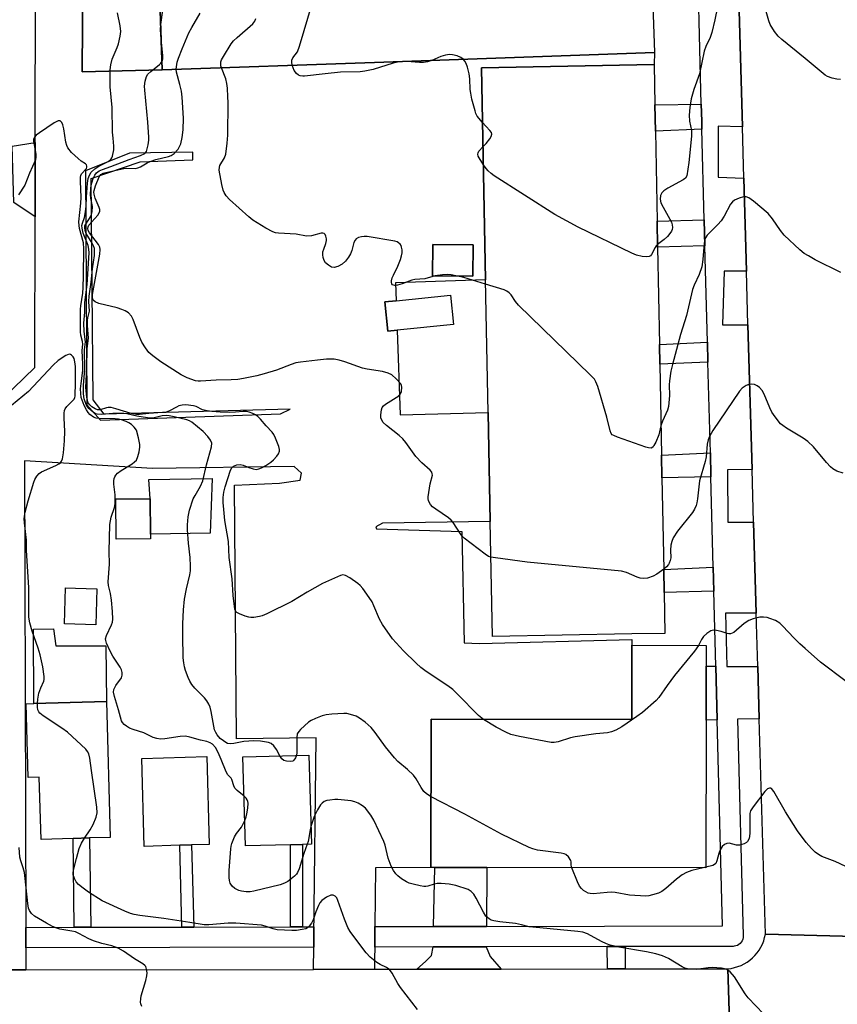
# Model space of a CAD drawing. Units: inches. Extents: x 1303758 to 1309759, y 477451 to 481451.
# Drawn here: x 1304563 to 1304803, y 478083 to 478373 of the extents above; entities that cross this region are included whole.
import ezdxf

# ---------------------------------------------------------------- set-up
doc = ezdxf.new("R2010")
doc.units = ezdxf.units.IN
doc.header["$MEASUREMENT"] = 0
for name, color, linetype in [('BLDG-Footprint', 5, 'Continuous'), ('CULTRL-Pad', 6, 'Continuous'), ('TRANS-Driveway', 251, 'Continuous'), ('TRANS-Non Street Sidewalk', 7, 'Continuous'), ('TRANS-Parking Lot', 4, 'Continuous'), ('TRANS-Road', 130, 'Continuous'), ('TRANS-Street Sidewalk', 7, 'Continuous'), ('Undefined', 1, 'Continuous')]:
    doc.layers.add(name, color=color, linetype=linetype)

msp = doc.modelspace()

# ---------------------------------------------------------------- linework, layer by layer
at = {"layer": 'BLDG-Footprint'}
for points, elevation in [([(1304670.44, 478465.78), (1304671.05, 478448.42), (1304680.41, 478448.75), (1304681.57, 478415.55), (1304687.94, 478415.77), (1304688.14, 478409.97), (1304694.11, 478410.18), (1304694.32, 478404.39), (1304698.83, 478404.55), (1304699.04, 478398.62), (1304704.89, 478398.83), (1304705.08, 478393.08), (1304713.64, 478393.38), (1304718.05, 478393.53), (1304748.44, 478394.59), (1304748.68, 478387.95), (1304749.54, 478363.03), (1304667.16, 478360.15), (1304604.79, 478357.97), (1304602.36, 478427.43), (1304590.52, 478427.01), (1304589.27, 478462.94)], 325.03), ([(1304742.87, 478192.16), (1304701.85, 478191.38), (1304701.2, 478225.22), (1304700.59, 478257.26), (1304699.85, 478296.23), (1304698.67, 478358.54), (1304749.41, 478359.5), (1304749.63, 478347.68), (1304749.78, 478339.89), (1304750.28, 478313.51), (1304750.43, 478305.86), (1304750.97, 478277.19), (1304751.08, 478271.4), (1304751.59, 478244.73), (1304751.72, 478238.02), (1304752.23, 478211.08), (1304752.36, 478204.31), (1304752.59, 478192.34)], 323.87), ([(1304696.21, 478306.56), (1304696.15, 478297.31), (1304684.25, 478297.39), (1304684.31, 478306.64)], 324.3), ([(1304673.89, 478281.43), (1304671.12, 478281.16), (1304670.27, 478289.77), (1304673.58, 478290.09), (1304689.51, 478291.68), (1304690.37, 478283.07)], 322.69), ([(1304601.29, 478220.1), (1304591.18, 478220.05), (1304591.11, 478231.84), (1304601.22, 478231.9), (1304601.28, 478221.51)], 316.71), ([(1304585.52, 478205.47), (1304585.27, 478194.84), (1304576.08, 478195.09), (1304576.37, 478205.72), (1304579.27, 478205.64)], 315.2), ([(1304764.73, 478182.68), (1304764.71, 478166.86), (1304764.66, 478123.41), (1304700.26, 478123.48), (1304686.05, 478123.5), (1304684.92, 478123.5), (1304683.8, 478123.5), (1304683.84, 478167.07), (1304742.85, 478167), (1304742.86, 478188.83), (1304764.74, 478188.8)], 318.51), ([(1304588.35, 478172.34), (1304589.51, 478132.38), (1304583.42, 478132.2), (1304578.6, 478132.06), (1304569.16, 478131.78), (1304568.62, 478150.06), (1304565.38, 478149.96), (1304564.75, 478171.64), (1304567.01, 478171.71)], 313.53), ([(1304609.96, 478130.04), (1304599.5, 478129.73), (1304598.75, 478155.6), (1304617.84, 478156.16), (1304618.59, 478130.3), (1304613.37, 478130.14)], 314.94), ([(1304642.46, 478130.23), (1304629.26, 478129.85), (1304628.5, 478156), (1304647.89, 478156.56), (1304648.66, 478130.41), (1304646.01, 478130.33)], 316.4)]:
    msp.add_lwpolyline(points, close=True, dxfattribs=dict(at, elevation=elevation))
at = {"layer": 'CULTRL-Pad'}
for points in [[(1304618.89, 478221.79), (1304601.28, 478221.51), (1304601.22, 478231.9), (1304600.88, 478237.6), (1304619.45, 478237.87)], [(1304572.79, 478193.67), (1304573.45, 478188.71), (1304588.2, 478188.71), (1304588.35, 478172.34), (1304567.01, 478171.71), (1304566.89, 478193.53)]]:
    msp.add_lwpolyline(points, close=True, dxfattribs=at)
at = {"layer": 'TRANS-Driveway'}
for points in [[(1304567.41, 478314.76), (1304561.09, 478319), (1304560.61, 478335.51), (1304567.45, 478336.55)], [(1304767.56, 478182.66), (1304767.96, 478166.94), (1304764.71, 478166.86), (1304764.73, 478182.68)], [(1304700.1, 478106.21), (1304684.54, 478106.18), (1304684.93, 478123.5), (1304686.05, 478123.5), (1304700.26, 478123.48)], [(1304704.44, 478093.66), (1304679.6, 478093.63), (1304682.16, 478095.91), (1304683.9, 478097.65), (1304684.41, 478100.18), (1304700.05, 478100.21), (1304701.17, 478097.34)]]:
    msp.add_lwpolyline(points, close=True, dxfattribs=at)
at = {"layer": 'TRANS-Non Street Sidewalk'}
for points in [[(1304763.48, 478340.48), (1304749.78, 478339.89), (1304749.63, 478347.68), (1304763.29, 478347.83), (1304763.42, 478342.87)], [(1304764.36, 478306.25), (1304750.43, 478305.86), (1304750.28, 478313.51), (1304764.17, 478313.88)], [(1304765.25, 478272.01), (1304751.08, 478271.4), (1304750.97, 478277.19), (1304765.09, 478277.92)], [(1304766.12, 478238.29), (1304751.72, 478238.02), (1304751.59, 478244.73), (1304765.94, 478245.39)], [(1304766.99, 478204.75), (1304752.36, 478204.31), (1304752.23, 478211.08), (1304766.8, 478211.79)], [(1304583.77, 478105.97), (1304578.91, 478105.96), (1304578.6, 478132.06), (1304583.42, 478132.2)], [(1304614.07, 478106.03), (1304610.51, 478106.02), (1304609.96, 478130.04), (1304613.37, 478130.14)], [(1304646.05, 478106.08), (1304642.5, 478106.08), (1304642.46, 478130.23), (1304646.01, 478130.33)], [(1304740.9, 478093.71), (1304735.69, 478093.7), (1304735.58, 478100.28), (1304740.9, 478100.29)]]:
    msp.add_lwpolyline(points, close=True, dxfattribs=at)
at = {"layer": 'TRANS-Parking Lot'}
msp.add_lwpolyline([(1304604.79, 478357.97), (1304581.21, 478357.36), (1304581.69, 478426.95), (1304590.52, 478427.01), (1304602.36, 478427.43)], close=True, dxfattribs=at)
for points in [[(1304545.36, 478249.34, 0), (1304567.33, 478270.45, 0), (1304567.41, 478314.76, 0), (1304567.45, 478336.55, 0), (1304567.72, 478474.59, 0)], [(1304581.69, 478426.95, 0), (1304581.21, 478357.36, 0), (1304604.79, 478357.97, 0), (1304667.16, 478360.15, 0), (1304749.54, 478363.03, 0), (1304749.41, 478359.5, 0), (1304698.66, 478358.54, 0), (1304699.85, 478296.23, 0), (1304673.39, 478295.31, 0), (1304673.58, 478290.09, 0), (1304670.27, 478289.77, 0), (1304671.12, 478281.16, 0), (1304673.89, 478281.43, 0), (1304674.78, 478256.58, 0), (1304700.59, 478257.26, 0), (1304701.2, 478225.22, 0), (1304669.51, 478224.7, 0), (1304667.55, 478223.67, 0), (1304667.73, 478223.01, 0), (1304692.84, 478222.24, 0), (1304693.55, 478189.54, 0), (1304698.02, 478189.31, 0), (1304742.87, 478190.49, 0), (1304742.86, 478188.83, 0), (1304742.85, 478167, 0), (1304683.84, 478167.07, 0), (1304683.8, 478123.5, 0), (1304667.47, 478123.43, 0), (1304667.27, 478106.14, 0), (1304667.25, 478103.14, 0), (1304667.18, 478093.61, 0), (1304649.27, 478093.59, 0), (1304649.34, 478100.09, 0), (1304649.38, 478103.09, 0), (1304650.06, 478161.68, 0), (1304626.65, 478161.37, 0), (1304626.01, 478235.93, 0), (1304639.27, 478236.46, 0), (1304645.3, 478237.37, 0), (1304645.76, 478239.43, 0), (1304643.52, 478241.34, 0), (1304601.89, 478240.81, 0), (1304564.25, 478243.08, 0), (1304564.62, 478105.94, 0), (1304564.63, 478102.94, 0), (1304564.64, 478099.94, 0), (1304564.65, 478093.47, 0), (1304548.92, 478093.44, 0)]]:
    msp.add_polyline3d(points, dxfattribs=at)
for points in [[(1304582.6, 478259.5, 0), (1304586.65, 478254.95, 0), (1304639.55, 478256.82, 0), (1304642.4, 478258.23, 0), (1304587.72, 478256.75, 0), (1304584.5, 478260.97, 0), (1304583.85, 478326.04, 0), (1304598.32, 478330.88, 0), (1304613.8, 478331.5, 0), (1304613.8, 478333.71, 0), (1304595.1, 478333.49, 0), (1304582.23, 478328.25, 0)], [(1304684.25, 478297.39, 0), (1304696.15, 478297.31, 0), (1304696.21, 478306.56, 0), (1304684.31, 478306.64, 0)]]:
    msp.add_polyline3d(points, close=True, dxfattribs=at)
at = {"layer": 'TRANS-Road'}
for points in [[(1304842.65, 478102.41), (1304782.13, 478103.93), (1304780.32, 478167.26), (1304779.88, 478182.56), (1304779.43, 478198.31), (1304778.67, 478225.05), (1304778.23, 478240.53), (1304777.01, 478282.97), (1304776.56, 478298.74), (1304775.78, 478326.16), (1304775.35, 478341.2), (1304773.11, 478419.87)], [(1304772.07, 478062.55), (1304771.1, 478093.75), (1304772.1, 478093.88), (1304773.09, 478094.09), (1304774.05, 478094.39), (1304774.99, 478094.76), (1304775.9, 478095.21), (1304776.76, 478095.72), (1304777.58, 478096.31), (1304778.35, 478096.97), (1304779.06, 478097.68), (1304779.71, 478098.45), (1304780.3, 478099.27), (1304780.81, 478100.14), (1304781.26, 478101.04), (1304781.62, 478101.98), (1304781.91, 478102.95), (1304782.13, 478103.93), (1304842.65, 478102.41)]]:
    msp.add_lwpolyline(points, dxfattribs=at)
msp.add_lwpolyline([(1304772.07, 478062.55), (1304769.64, 478062.56), (1304666.75, 478063.02), (1304652.18, 478063.09), (1304563.92, 478063.49), (1304542.21, 478063.58), (1304435.65, 478064.06), (1304437.09, 478093.28), (1304548.92, 478093.44), (1304564.65, 478093.47), (1304649.27, 478093.59), (1304667.18, 478093.61), (1304679.6, 478093.63), (1304704.44, 478093.66), (1304735.69, 478093.7), (1304740.9, 478093.71), (1304771.1, 478093.75)], close=True, dxfattribs=at)
at = {"layer": 'TRANS-Street Sidewalk'}
msp.add_lwpolyline([(1304773.11, 478419.87), (1304775.35, 478341.2), (1304768.22, 478341.44), (1304768.22, 478326.38), (1304775.78, 478326.16), (1304776.56, 478298.74), (1304769.98, 478298.82), (1304769.55, 478282.97), (1304777.01, 478282.97), (1304778.23, 478240.53), (1304770.97, 478240.39), (1304771.09, 478224.97), (1304778.67, 478225.05), (1304779.43, 478198.31), (1304770.39, 478198.3), (1304770.79, 478182.63), (1304779.88, 478182.56), (1304780.32, 478167.26), (1304773.96, 478167.1), (1304775.6, 478103.43), (1304775.58, 478102.94), (1304775.47, 478102.46), (1304775.29, 478102.01), (1304775.03, 478101.59), (1304774.71, 478101.22), (1304774.34, 478100.9), (1304773.92, 478100.65), (1304773.46, 478100.48), (1304772.98, 478100.37), (1304772.61, 478100.35), (1304740.9, 478100.29), (1304735.58, 478100.28), (1304700.05, 478100.21), (1304684.41, 478100.18), (1304667.25, 478100.14), (1304667.25, 478103.14), (1304667.27, 478106.14), (1304684.54, 478106.18), (1304700.1, 478106.21), (1304769.53, 478106.35), (1304767.96, 478166.94), (1304767.56, 478182.66), (1304766.99, 478204.75), (1304766.8, 478211.79), (1304766.12, 478238.29), (1304765.94, 478245.39), (1304765.25, 478272.01), (1304765.09, 478277.92), (1304764.36, 478306.25), (1304764.17, 478313.88), (1304763.48, 478340.48), (1304763.42, 478342.87), (1304763.29, 478347.83), (1304761.92, 478400.65)], dxfattribs=at)
msp.add_lwpolyline([(1304649.38, 478103.09), (1304649.34, 478100.09), (1304564.64, 478099.94), (1304564.63, 478102.94), (1304564.62, 478105.94), (1304578.91, 478105.96), (1304583.77, 478105.97), (1304610.51, 478106.02), (1304614.07, 478106.03), (1304642.5, 478106.08), (1304646.05, 478106.08), (1304649.37, 478106.09)], close=True, dxfattribs=at)
at = {"layer": 'Undefined'}
msp.add_line((1304764.66, 478123.61, 318), (1304763.8, 478123.41, 318), dxfattribs=at)
for points, elevation in [([(1304604.33, 478371.31), (1304605.59, 478380.49), (1304606.37, 478383.44), (1304606.96, 478386.5), (1304607.13, 478387.91), (1304607.14, 478389.08), (1304605.57, 478410.45), (1304605.6, 478411.61), (1304606.07, 478413.42), (1304606.11, 478414.29), (1304605.89, 478415.02), (1304604.59, 478417.95), (1304602.48, 478423.98)], 320), ([(1304643.01, 478359.31), (1304642.85, 478360.23), (1304642.89, 478360.75), (1304643.19, 478361.43), (1304644.51, 478363.26), (1304645.16, 478364.9), (1304658, 478408.08)], 326), ([(1304768, 478376.42), (1304767.3, 478372.62), (1304766.39, 478368.89), (1304765.9, 478367.49), (1304764.66, 478364.77), (1304764.16, 478363.47), (1304762.74, 478356.79), (1304761.09, 478352.17), (1304760.35, 478349.43), (1304759.91, 478346.88), (1304759.69, 478344.58), (1304759.83, 478342.87), (1304760.37, 478340.09), (1304760.42, 478338.42), (1304759.6, 478330.74), (1304758.99, 478326.77), (1304758.61, 478326.11), (1304757.96, 478325.59), (1304753.47, 478323.2), (1304752.23, 478322.41), (1304751.66, 478321.84), (1304751.25, 478320.98), (1304751.15, 478319.9), (1304751.4, 478318.91), (1304752.05, 478317.59), (1304754.49, 478313.2), (1304754.74, 478312.39), (1304754.77, 478311.57), (1304754.67, 478311.04), (1304754.47, 478310.55), (1304754.05, 478309.84), (1304753.38, 478308.97), (1304752.4, 478308.05), (1304750.41, 478306.58)], 326), ([(1304639.39, 478156.32), (1304638.37, 478158.16), (1304637.57, 478159.27), (1304636.81, 478159.97), (1304636.03, 478160.28), (1304633.71, 478160.68), (1304631.66, 478160.78), (1304628.77, 478160.58), (1304625.81, 478159.94), (1304624.77, 478159.88), (1304624.01, 478160.01), (1304623.49, 478160.24), (1304622.76, 478160.72), (1304621.83, 478161.47), (1304620.94, 478162.47), (1304620.5, 478163.22), (1304620.16, 478164.02), (1304619.9, 478165.03), (1304619.17, 478169.37), (1304618.82, 478170.63), (1304618.44, 478171.56), (1304617.86, 478172.5), (1304617.17, 478173.37), (1304614.36, 478176.23), (1304613.5, 478177.34), (1304612.92, 478178.31), (1304612.44, 478179.32), (1304611.62, 478181.43), (1304611.32, 478182.53), (1304611.1, 478183.68), (1304610.95, 478185.13), (1304610.8, 478191.72), (1304610.8, 478195.09), (1304611.01, 478199.23), (1304611.33, 478202.41), (1304611.92, 478205.43), (1304612.86, 478209.55), (1304613.04, 478210.7), (1304613.11, 478212.06), (1304612.95, 478214.61), (1304612.51, 478218.84), (1304612.25, 478222.73), (1304612.2, 478224.23), (1304612.37, 478226.56), (1304612.8, 478228.55), (1304613.91, 478231.86), (1304614.42, 478232.88), (1304616.07, 478235.56), (1304616.71, 478237.13), (1304617.8, 478241.86), (1304619.24, 478247.19), (1304619.31, 478248.2), (1304618.99, 478249.09), (1304618.17, 478250.23), (1304616.79, 478251.69), (1304613.46, 478254.41), (1304612.79, 478254.8), (1304612.01, 478255.1), (1304608.32, 478256.01), (1304606.86, 478256.31), (1304605.98, 478256.41), (1304604.76, 478256.3), (1304602.37, 478255.65), (1304601.54, 478255.55), (1304600.41, 478255.65), (1304597.35, 478256.14), (1304594.37, 478256.82), (1304593.49, 478256.93), (1304590.2, 478256.97), (1304587.06, 478256.66), (1304585.66, 478256.73), (1304585.14, 478256.89), (1304584.42, 478257.3), (1304583.19, 478258.42), (1304582.67, 478259.12), (1304582.41, 478259.63), (1304581.86, 478261.28), (1304581.67, 478262.71), (1304581.61, 478265.25), (1304582, 478269.84), (1304581.96, 478275.68), (1304582.19, 478277.98), (1304581.84, 478281.02), (1304581.76, 478283.49), (1304582.01, 478286.76), (1304582.06, 478289.58), (1304582.72, 478294.86), (1304583.26, 478304.2), (1304583.18, 478305.26), (1304583, 478306.31), (1304581.54, 478309.94), (1304581.21, 478311.38), (1304581.17, 478312.18), (1304581.3, 478312.86), (1304581.91, 478314.57), (1304582.23, 478316.21), (1304582.42, 478317.88), (1304582.47, 478320.56), (1304582.79, 478324.62), (1304583.02, 478325.99), (1304583.35, 478326.97), (1304583.92, 478327.9), (1304584.96, 478328.83), (1304586.16, 478329.6), (1304588.84, 478331), (1304589.7, 478331.64), (1304590, 478332.05), (1304590.19, 478332.53), (1304590.55, 478334.41), (1304590.59, 478335.51), (1304590.3, 478337.83), (1304590.18, 478339.6), (1304590.08, 478346.92), (1304589.5, 478352.98), (1304589.46, 478357.96), (1304589.65, 478359.41), (1304590.09, 478361.12), (1304591.52, 478364.49), (1304591.88, 478365.58), (1304592.43, 478367.82), (1304592.63, 478369.22), (1304592.44, 478370.89), (1304591.59, 478374.73)], 318), ([(1304608.87, 478358.11), (1304609.17, 478360.24), (1304609.51, 478361.37), (1304610.6, 478364.17), (1304612.64, 478368.83), (1304613.43, 478370.36), (1304615.9, 478374.59)], 322), ([(1304622.17, 478358.58), (1304622.03, 478359.13), (1304621.98, 478359.87), (1304622.04, 478360.35), (1304622.21, 478360.87), (1304622.74, 478361.88), (1304625.06, 478365.56), (1304625.77, 478366.47), (1304626.79, 478367.48), (1304631.38, 478371.49), (1304631.98, 478372.27), (1304632.31, 478373)], 324), ([(1304804.24, 478355.14), (1304803.14, 478355.22), (1304801.76, 478355.54), (1304800.42, 478355.99), (1304799.67, 478356.42), (1304793.78, 478361.32), (1304786.98, 478366.84), (1304785.87, 478367.83), (1304784.78, 478369.23), (1304783.54, 478371.26), (1304783.09, 478372.33), (1304782.34, 478375.13)], 326), ([(1304604.48, 478367.02), (1304604.26, 478369.74), (1304604.33, 478371.31)], 320), ([(1304604.71, 478360.47), (1304604.92, 478361.18), (1304604.94, 478362.03), (1304604.48, 478367.02)], 320), ([(1304693.24, 478361.06), (1304692.55, 478361.58), (1304691.49, 478362.03), (1304690.09, 478362.38), (1304689.24, 478362.42), (1304688.11, 478362.23), (1304686.71, 478361.84), (1304684.05, 478360.74)], 326), ([(1304699.24, 478167.05), (1304697.75, 478168.23), (1304691.59, 478174.49), (1304690.18, 478175.83), (1304688.78, 478176.87), (1304682.41, 478181.14), (1304680.84, 478182.26), (1304679.41, 478183.53), (1304675.69, 478187.21), (1304672.53, 478190.7), (1304669.5, 478194.98), (1304668.65, 478196.53), (1304667.04, 478200.4), (1304666.46, 478201.6), (1304665.64, 478202.85), (1304663.71, 478205.51), (1304662.93, 478206.41), (1304662.27, 478206.98), (1304659.89, 478208.68), (1304658.68, 478209.38), (1304657.92, 478209.51), (1304657.15, 478209.33), (1304651.86, 478207), (1304647.36, 478204.42), (1304642.85, 478201.68), (1304635.51, 478198.08), (1304634.19, 478197.52), (1304633.37, 478197.31), (1304631.68, 478197.04), (1304630.83, 478197), (1304630.27, 478197.06), (1304629.14, 478197.38), (1304627.48, 478198.03), (1304626.75, 478198.43), (1304626.38, 478198.78), (1304626.1, 478199.45), (1304625.98, 478200.23), (1304625.63, 478203.43), (1304625.38, 478208.33), (1304624.44, 478214.65), (1304624.24, 478219.36), (1304623.22, 478225.5), (1304622.88, 478228.76), (1304622.73, 478230.84), (1304622.73, 478232.26), (1304622.91, 478233.88), (1304623.23, 478235.44), (1304624.84, 478240.3), (1304625.2, 478241.02), (1304625.71, 478241.52), (1304626.66, 478241.89), (1304627.72, 478241.94), (1304628.54, 478241.72), (1304630.2, 478241.04), (1304631.56, 478240.64), (1304632.36, 478240.53), (1304633.17, 478240.65), (1304633.96, 478240.97), (1304635.25, 478241.64), (1304636.67, 478242.61), (1304637.48, 478243.36), (1304638.43, 478244.41), (1304638.93, 478245.12), (1304639.23, 478245.87), (1304639.22, 478246.39), (1304639.02, 478247.21), (1304638.07, 478249.71), (1304637.57, 478250.78), (1304637.07, 478251.47), (1304635.3, 478253.31), (1304633.71, 478255.26), (1304632.9, 478256.07), (1304632.18, 478256.59), (1304631.43, 478256.97), (1304630.38, 478257.33), (1304629.57, 478257.5), (1304628.56, 478257.54), (1304626.28, 478257.31), (1304624.6, 478257.28), (1304621.78, 478257.35), (1304619.4, 478257.56), (1304617.98, 478257.76), (1304616.64, 478258.07), (1304614.74, 478258.97), (1304613.95, 478259.23), (1304611.73, 478259.48), (1304610.64, 478259.42), (1304609.66, 478259.17), (1304608.93, 478258.85), (1304606.9, 478257.7), (1304605.93, 478257.37), (1304604.84, 478257.22), (1304600.84, 478256.94), (1304598.07, 478256.66), (1304597.24, 478256.65), (1304595.65, 478256.98), (1304591.13, 478258.36), (1304589.72, 478258.68), (1304588.9, 478258.72), (1304588.37, 478258.66), (1304586.56, 478258.03), (1304585.77, 478258), (1304585.03, 478258.3), (1304584.09, 478258.92), (1304583.46, 478259.48), (1304583.04, 478260.12), (1304582.79, 478260.89), (1304582.62, 478261.74), (1304582.28, 478264.61), (1304582.6, 478270.42), (1304582.72, 478276.1), (1304583.09, 478279.05), (1304582.83, 478282.83), (1304582.81, 478284.29), (1304582.91, 478285.08), (1304583.35, 478287.05), (1304583.18, 478289.9), (1304583.25, 478291.4), (1304583.91, 478295.52), (1304584.26, 478299.47), (1304584.81, 478303.42), (1304584.9, 478304.55), (1304584.82, 478305.4), (1304584.58, 478306.22), (1304584.18, 478307.01), (1304582.42, 478309.81), (1304582.08, 478310.73), (1304581.98, 478311.47), (1304582.05, 478312.07), (1304582.27, 478312.58), (1304583.83, 478315.03), (1304584.21, 478316.36), (1304584.28, 478317.74), (1304583.82, 478320.22), (1304583.71, 478321.31), (1304583.75, 478322.95), (1304583.9, 478324.04), (1304584.47, 478325.97), (1304584.92, 478327), (1304585.41, 478327.65), (1304586.21, 478328.25), (1304587.18, 478328.69), (1304589.62, 478329.52), (1304595.02, 478331.57), (1304598.43, 478332.75), (1304599.62, 478333.4), (1304600.11, 478333.98), (1304600.39, 478334.75), (1304600.63, 478335.87), (1304600.82, 478337.32), (1304600.85, 478338.19), (1304600.58, 478342.57), (1304599.65, 478351.99), (1304599.6, 478353.17), (1304599.75, 478354.61), (1304600.11, 478355.98), (1304600.56, 478356.68), (1304601.4, 478357.48), (1304603.96, 478359.54), (1304604.34, 478359.94), (1304604.71, 478360.47)], 320), ([(1304685.02, 478297.38), (1304681.97, 478296.53), (1304679.04, 478296.29), (1304678.17, 478296.13), (1304675.34, 478295.09), (1304673.93, 478294.68), (1304673.13, 478294.59), (1304672.53, 478294.76), (1304672.29, 478295.02), (1304672.19, 478295.45), (1304672.22, 478295.96), (1304672.41, 478296.78), (1304672.74, 478297.6), (1304674.04, 478300.24), (1304674.8, 478302.17), (1304675.15, 478303.29), (1304675.28, 478304.15), (1304675.28, 478305.01), (1304675.17, 478305.84), (1304674.99, 478306.34), (1304674.69, 478306.75), (1304674.29, 478307.09), (1304673.82, 478307.36), (1304673.13, 478307.6), (1304665.06, 478308.96), (1304664.19, 478308.97), (1304663.33, 478308.86), (1304662.51, 478308.64), (1304661.81, 478308.27), (1304661.5, 478307.89), (1304661.16, 478307.18), (1304660.52, 478304.85), (1304660.13, 478303.84), (1304659.55, 478302.86), (1304658.69, 478301.7), (1304657.7, 478300.8), (1304656.37, 478300.13), (1304655.29, 478299.84), (1304654.54, 478299.98), (1304653.62, 478300.52), (1304652.8, 478301.25), (1304652.35, 478301.95), (1304652.06, 478302.76), (1304651.95, 478303.6), (1304652.03, 478304.42), (1304652.25, 478305.25), (1304652.91, 478306.92), (1304653.07, 478307.76), (1304653.03, 478308.32), (1304652.86, 478309.11), (1304652.67, 478309.56), (1304652.38, 478309.87), (1304651.97, 478309.97), (1304651.47, 478309.92), (1304648.64, 478309.18), (1304647.15, 478309.06), (1304644.16, 478309.61), (1304638.96, 478309.98), (1304638.12, 478310.09), (1304637.3, 478310.32), (1304635.21, 478311.44), (1304631.38, 478313.81), (1304630.24, 478314.74), (1304624.51, 478319.87), (1304623.59, 478320.94), (1304623.03, 478321.86), (1304622.7, 478322.58), (1304622.27, 478324.25), (1304621.54, 478328.5), (1304621.57, 478329.31), (1304621.73, 478329.8), (1304623.05, 478332.13), (1304623.44, 478333.18), (1304623.89, 478336.41), (1304624.03, 478338.74), (1304624.15, 478348.35), (1304624.11, 478350.06), (1304623.92, 478352.57), (1304623.75, 478353.96), (1304623.45, 478355.33), (1304622.17, 478358.58)], 324), ([(1304684.05, 478360.74), (1304682.73, 478360.34), (1304681.6, 478360.15), (1304680.45, 478360.15), (1304676.7, 478360.39), (1304674.41, 478360.3), (1304672.7, 478359.92), (1304666.78, 478358.05), (1304664.33, 478357.55), (1304662.94, 478357.41), (1304657.19, 478357.25), (1304652.72, 478356.81), (1304646.65, 478356.07), (1304646.08, 478356.08), (1304645.34, 478356.23), (1304644.88, 478356.42), (1304644.24, 478356.88), (1304643.58, 478357.74), (1304643.01, 478359.31)], 326), ([(1304698.97, 478342.51), (1304697.4, 478344.35), (1304697.02, 478345.11), (1304696.74, 478345.94), (1304695.82, 478349.36), (1304695.47, 478351.07), (1304695.36, 478352.16), (1304695.25, 478355.33), (1304695.05, 478356.78), (1304694.53, 478358.73), (1304694.14, 478359.81), (1304693.74, 478360.52), (1304693.24, 478361.06)], 326), ([(1304701.4, 478214.74), (1304700.75, 478214.97), (1304699.75, 478215.58), (1304693.6, 478220.31), (1304692.98, 478220.93), (1304692.45, 478221.59), (1304690.29, 478224.91), (1304689.76, 478225.56), (1304688.92, 478226.26), (1304685.18, 478228.84), (1304684.28, 478229.56), (1304683.7, 478230.18), (1304683.25, 478230.88), (1304683.04, 478231.38), (1304682.93, 478231.91), (1304682.92, 478232.48), (1304683.52, 478236.29), (1304684.2, 478238.85), (1304684.18, 478239.26), (1304684.01, 478239.67), (1304683.51, 478240.29), (1304681.15, 478242.43), (1304679.35, 478244.32), (1304676.37, 478248.42), (1304675.51, 478249.46), (1304674.41, 478250.44), (1304670.75, 478253.38), (1304669.77, 478254.34), (1304669.3, 478254.96), (1304669.07, 478255.72), (1304669.04, 478256.57), (1304669.2, 478257.99), (1304669.48, 478258.76), (1304669.81, 478259.16), (1304670.44, 478259.68), (1304674.31, 478262.13), (1304674.88, 478262.7), (1304675.16, 478263.39), (1304675.26, 478264.67), (1304675.16, 478265.16), (1304674.92, 478265.64), (1304673.6, 478267.16), (1304672.28, 478268.27), (1304671.23, 478268.76), (1304669.54, 478269.27), (1304665.06, 478269.98), (1304663.62, 478270.3), (1304658.46, 478272.17), (1304656.78, 478272.66), (1304655.35, 478272.87), (1304653.06, 478272.88), (1304650.44, 478272.66), (1304645.47, 478272.06), (1304644.03, 478271.82), (1304642.65, 478271.39), (1304638.39, 478269.72), (1304634.79, 478268.6), (1304632.58, 478267.99), (1304628.71, 478267.22), (1304627.01, 478266.98), (1304625, 478266.83), (1304620.6, 478266.77), (1304616.02, 478266.41), (1304615.35, 478266.42), (1304614.58, 478266.56), (1304612.11, 478267.42), (1304610.3, 478268.35), (1304604.38, 478272.17), (1304601.98, 478273.91), (1304600.87, 478274.86), (1304599.84, 478276.23), (1304598.8, 478277.96), (1304598.23, 478279.33), (1304596.27, 478284.61), (1304595.72, 478285.57), (1304594.84, 478286.51), (1304593.9, 478287.1), (1304592.89, 478287.56), (1304591.5, 478287.97), (1304586.15, 478289.32), (1304585.1, 478289.75), (1304584.5, 478290.23), (1304584.26, 478290.82), (1304584.29, 478291.91), (1304586.44, 478303.74), (1304586.57, 478305.17), (1304586.44, 478305.83), (1304586.06, 478306.57), (1304583.42, 478310.03), (1304583.01, 478310.73), (1304582.86, 478311.29), (1304582.96, 478311.83), (1304583.23, 478312.29), (1304585.82, 478315.19), (1304586.27, 478315.91), (1304586.41, 478316.41), (1304586.4, 478316.94), (1304586.26, 478317.49), (1304585.09, 478320.25), (1304584.74, 478321.37), (1304584.69, 478322.04), (1304584.75, 478322.53), (1304585.16, 478323.89), (1304586.25, 478326.53), (1304586.75, 478327.17), (1304587.41, 478327.57), (1304588.22, 478327.82), (1304593.5, 478328.99), (1304594.35, 478329.07), (1304596.82, 478328.98), (1304597.61, 478329.12), (1304598.35, 478329.47), (1304600.3, 478330.62), (1304601.22, 478331.05), (1304602.89, 478331.56), (1304606.59, 478332.45), (1304607.36, 478332.74), (1304608.25, 478333.35), (1304609.43, 478334.67), (1304609.88, 478335.41), (1304610.22, 478336.19), (1304610.64, 478338.11), (1304610.9, 478340.35), (1304610.98, 478343.76), (1304610.6, 478349.91), (1304610.42, 478351.65), (1304609.97, 478353.67), (1304608.96, 478357.22), (1304608.87, 478358.11)], 322), ([(1304628.84, 478144.48), (1304626.76, 478146.13), (1304626.11, 478146.88), (1304625.83, 478147.53), (1304625.28, 478149.36), (1304625, 478149.78), (1304624.1, 478150.71), (1304623.54, 478151.62), (1304622.14, 478155.3), (1304621.22, 478157.36), (1304620.4, 478158.82), (1304619.55, 478159.73), (1304618.91, 478160.14), (1304617.93, 478160.52), (1304616.07, 478160.95), (1304612.89, 478161.85), (1304611.6, 478162.09), (1304610.07, 478162.07), (1304605.49, 478161.3), (1304604.31, 478161.28), (1304603.15, 478161.4), (1304602.1, 478161.77), (1304599.37, 478163.13), (1304596.27, 478164.07), (1304595.17, 478164.48), (1304594.23, 478165.03), (1304593.59, 478165.52), (1304593.06, 478166.12), (1304592.8, 478166.61), (1304591.91, 478169.88), (1304590.7, 478173.76), (1304590.46, 478175.05), (1304590.57, 478175.8), (1304591.14, 478177.01), (1304592.76, 478179.31), (1304593, 478180.05), (1304592.96, 478180.83), (1304592.78, 478181.63), (1304592.45, 478182.41), (1304590.29, 478185.59), (1304589.47, 478187.1), (1304588.41, 478189.43), (1304588.18, 478190.22), (1304588.13, 478190.71), (1304588.39, 478191.74), (1304589.9, 478194.89), (1304590.11, 478195.63), (1304590.21, 478196.46), (1304590.17, 478198.73), (1304589.86, 478202.14), (1304589.53, 478204.05), (1304588.97, 478206.43), (1304588.87, 478207.51), (1304589.26, 478212.66), (1304589.2, 478216.38), (1304589.41, 478224.33), (1304589.72, 478226.49), (1304590.77, 478229.32), (1304590.97, 478230.39), (1304590.92, 478233.07), (1304590.54, 478236.15), (1304590.5, 478237.19), (1304590.63, 478237.87), (1304590.84, 478238.36), (1304591.13, 478238.82), (1304591.66, 478239.39), (1304592.66, 478240.16), (1304595.96, 478242.2), (1304596.61, 478242.7), (1304597.16, 478243.27), (1304597.61, 478244.27), (1304597.96, 478245.65), (1304598.2, 478247.07), (1304598.19, 478247.84), (1304597.84, 478249.78), (1304597.17, 478252.02), (1304596.54, 478252.96), (1304595.72, 478253.76), (1304594.99, 478254.24), (1304594.2, 478254.61), (1304592.81, 478255.09), (1304591.96, 478255.3), (1304590.9, 478255.39), (1304586.22, 478255.48), (1304585.35, 478255.59), (1304584.57, 478255.86), (1304583.51, 478256.66), (1304582.95, 478257.29), (1304582.46, 478258), (1304581.82, 478259.26), (1304580.96, 478261.66), (1304580.79, 478262.79), (1304580.77, 478264.21), (1304580.9, 478265.78), (1304581.42, 478269.62), (1304581.42, 478271.4), (1304581.22, 478275.46), (1304581.42, 478277.34), (1304581.32, 478278.09), (1304580.83, 478279.95), (1304580.7, 478281), (1304580.72, 478287.58), (1304580.8, 478288.64), (1304581.4, 478292.36), (1304581.55, 478293.96), (1304581.67, 478297.42), (1304581.72, 478305.38), (1304581.59, 478307.06), (1304580.47, 478311.33), (1304580.31, 478312.19), (1304580.25, 478313.26), (1304580.81, 478318.76), (1304580.91, 478320.39), (1304580.72, 478325.24), (1304580.75, 478326.36), (1304580.85, 478326.87), (1304581.08, 478327.35), (1304582.47, 478328.94), (1304582.62, 478329.3), (1304582.63, 478329.66), (1304582.51, 478329.99), (1304582.23, 478330.32), (1304580.96, 478331.15), (1304580.05, 478331.88), (1304578.14, 478333.68), (1304577.02, 478334.98), (1304576.68, 478335.68), (1304576.39, 478336.66), (1304575.81, 478340.61), (1304575.57, 478341.77), (1304575.25, 478342.49), (1304574.77, 478342.94), (1304574.58, 478343), (1304574.16, 478342.96), (1304572.98, 478342.36), (1304568.64, 478339.43), (1304567.75, 478338.73), (1304567.22, 478338.14), (1304566.94, 478337.49), (1304566.92, 478337.03), (1304567.58, 478333.17), (1304567.61, 478332.31), (1304567.46, 478331.48), (1304565.76, 478327.54), (1304564.38, 478324.09), (1304562.52, 478321.17)], 316), ([(1304699.11, 478335.37), (1304700.03, 478336.34), (1304701.1, 478337.69), (1304701.53, 478338.37), (1304701.72, 478339.03), (1304701.58, 478339.49), (1304701.12, 478340.16), (1304698.97, 478342.51)], 326), ([(1304699.21, 478330.07), (1304697.93, 478332.06), (1304697.71, 478332.56), (1304697.6, 478333.21), (1304697.67, 478333.6), (1304697.9, 478334.05), (1304699.11, 478335.37)], 326), ([(1304750.41, 478306.58), (1304750.03, 478306.21), (1304749.7, 478305.75), (1304748.61, 478303.69), (1304748.31, 478303.33), (1304747.95, 478303.08), (1304747.25, 478302.96), (1304745.91, 478303.13), (1304744.26, 478303.52), (1304742.89, 478304.06), (1304727.04, 478311.74), (1304720.25, 478315.41), (1304702.41, 478326.78), (1304701.46, 478327.51), (1304700.62, 478328.29), (1304700.04, 478328.93), (1304699.21, 478330.07)], 326), ([(1304804.33, 478298.37), (1304796.78, 478302.13), (1304794.76, 478303.24), (1304793.52, 478304.02), (1304792.26, 478305.05), (1304787.62, 478309.34), (1304786.59, 478310.69), (1304784.25, 478314.17), (1304782.95, 478315.74), (1304778.64, 478319.32), (1304777.24, 478320.35), (1304776.51, 478320.65), (1304775.73, 478320.61), (1304774.37, 478320.2), (1304773.06, 478319.63), (1304772.45, 478319.19), (1304771.85, 478318.45), (1304769.98, 478314.93), (1304769.08, 478313.55), (1304768.18, 478312.5), (1304765.03, 478309.32), (1304764.53, 478308.62), (1304764.32, 478308.11), (1304764.08, 478306.99), (1304763.74, 478302.25), (1304763.41, 478300.07), (1304762.69, 478297.78), (1304761.16, 478294.63), (1304760.69, 478293.35), (1304758.9, 478285.71), (1304757.12, 478280.15), (1304754.83, 478271.36), (1304754.35, 478269.37), (1304753.92, 478266.54), (1304753.86, 478265.41), (1304753.94, 478262.27), (1304753.62, 478259), (1304753.33, 478257.91), (1304751.89, 478254.72), (1304751.43, 478253.33)], 324), ([(1304691.59, 478297.34), (1304689.74, 478297.71), (1304688.6, 478297.83), (1304687.16, 478297.73), (1304685.02, 478297.38)], 324), ([(1304699.87, 478294.94), (1304693.43, 478296.9), (1304691.59, 478297.34)], 324), ([(1304751.43, 478253.33), (1304750.75, 478250.7), (1304749.88, 478248.53), (1304749.37, 478247.52), (1304749.08, 478247.11), (1304748.73, 478246.83), (1304748.52, 478246.78), (1304747.78, 478246.85), (1304746.97, 478247.09), (1304738.62, 478250), (1304737.56, 478250.44), (1304737.11, 478250.72), (1304736.77, 478251.11), (1304736.45, 478251.87), (1304735.47, 478255.9), (1304732.81, 478264.93), (1304732.3, 478266.28), (1304731.83, 478267.01), (1304730.61, 478268.29), (1304709.54, 478288.76), (1304708.61, 478289.82), (1304707.37, 478291.82), (1304706.78, 478292.41), (1304706.09, 478292.89), (1304705.29, 478293.25), (1304699.87, 478294.94)], 324), ([(1304568.06, 478171.74), (1304568.17, 478173.03), (1304568.52, 478174.73), (1304569.03, 478176.36), (1304569.98, 478178.28), (1304570.06, 478178.8), (1304570.06, 478179.63), (1304569.7, 478182.46), (1304568.85, 478186.06), (1304568.3, 478187.95), (1304566.54, 478192.99), (1304565.88, 478195.41), (1304565.56, 478197.07), (1304565.5, 478198.14), (1304565.58, 478202.22), (1304565.52, 478205.71), (1304564.91, 478216.81), (1304564.85, 478219.71), (1304564.25, 478224.86), (1304564.2, 478225.98), (1304564.25, 478226.81), (1304564.48, 478227.94), (1304565.39, 478231.28), (1304567.03, 478236.78), (1304567.32, 478237.55), (1304567.87, 478238.5), (1304568.56, 478239.31), (1304569.25, 478239.77), (1304573.44, 478241.63), (1304574.41, 478242.17), (1304574.82, 478242.5), (1304575.15, 478242.91), (1304575.48, 478243.65), (1304575.76, 478245.37), (1304576.06, 478248.87), (1304576.12, 478251.73), (1304575.93, 478255.56), (1304575.97, 478257.01), (1304576.07, 478257.85), (1304576.24, 478258.37), (1304576.69, 478259.02), (1304578.84, 478261.17), (1304579.09, 478261.61), (1304579.2, 478262.09), (1304579.27, 478266.08), (1304579.23, 478270.81), (1304579.12, 478272.13), (1304578.83, 478273.12), (1304578.59, 478273.57), (1304578.13, 478274.09), (1304577.78, 478274.32), (1304577.37, 478274.37), (1304576.42, 478273.98), (1304574.22, 478272.49), (1304572.68, 478271.12), (1304565.43, 478263.43), (1304560.44, 478259.26)], 314), ([(1304804.97, 478239.44), (1304803.12, 478240.04), (1304801.91, 478240.7), (1304801.29, 478241.28), (1304800.14, 478242.55), (1304796.28, 478247.11), (1304794.65, 478248.69), (1304793.27, 478249.7), (1304788.37, 478252.6), (1304787.21, 478253.39), (1304786.58, 478253.94), (1304784.97, 478255.93), (1304784.01, 478257.35), (1304783.4, 478258.63), (1304781.72, 478262.67), (1304781.14, 478263.67), (1304780.35, 478264.56), (1304779.68, 478265.11), (1304778.91, 478265.44), (1304778.08, 478265.56), (1304777.25, 478265.5), (1304776.48, 478265.18), (1304775.3, 478264.38), (1304774.49, 478263.55), (1304766.71, 478251.99), (1304765.67, 478250.24), (1304765.31, 478249.24), (1304764.99, 478247.94), (1304764.67, 478244.22), (1304764.45, 478242.82), (1304762.78, 478237.2), (1304762.19, 478231.83), (1304762, 478230.74), (1304761.75, 478229.9), (1304761.26, 478228.82), (1304760.66, 478227.81), (1304756.27, 478222.39), (1304755.04, 478220.41), (1304754.58, 478219.36), (1304754.36, 478218.22), (1304754.26, 478216.75), (1304754.31, 478214.54), (1304754.17, 478213.75), (1304753.88, 478212.99), (1304753.6, 478212.53), (1304753.02, 478211.9), (1304752.23, 478211.25)], 322), ([(1304752.23, 478211.25), (1304750.19, 478209.73), (1304749.17, 478209.13), (1304747.47, 478208.57), (1304746.19, 478208.44), (1304745.32, 478208.56), (1304744.47, 478208.81), (1304741.27, 478210.21), (1304739.86, 478210.57), (1304712.1, 478213.27), (1304702.73, 478214.5), (1304701.4, 478214.74)], 322), ([(1304805.85, 478178.16), (1304798.37, 478183.9), (1304793.79, 478187.85), (1304792.26, 478189.27), (1304790.56, 478190.93), (1304787.18, 478194.58), (1304786.34, 478195.37), (1304785.1, 478196.09), (1304783.48, 478196.75), (1304782.65, 478197.01), (1304781.55, 478197.14), (1304780.45, 478197.05), (1304778.53, 478196.57), (1304777.21, 478196.09), (1304775.84, 478195.23), (1304772.81, 478192.63), (1304772.36, 478192.35), (1304771.89, 478192.18), (1304771.42, 478192.18), (1304770.93, 478192.27), (1304769.12, 478192.85), (1304767.71, 478193.18), (1304766.88, 478193.24), (1304766.11, 478193.05), (1304764.93, 478192.33), (1304763.88, 478191.4), (1304763.3, 478190.55), (1304762.41, 478188.8)], 320), ([(1304762.41, 478188.8), (1304761.26, 478187.12), (1304755.42, 478179.98), (1304753.22, 478177.03), (1304750.77, 478173.45), (1304750, 478172.58), (1304746.02, 478169.12), (1304744.37, 478167.88), (1304739.95, 478164.88), (1304738.15, 478163.93), (1304736.83, 478163.37), (1304735.73, 478163.13), (1304732.29, 478162.77), (1304726.2, 478161.95), (1304724.79, 478161.61), (1304721.21, 478160.47), (1304720.05, 478160.3), (1304719.16, 478160.31), (1304709.81, 478162.01), (1304707.31, 478162.6), (1304705.81, 478163.25), (1304702.93, 478164.78), (1304699.24, 478167.05)], 320), ([(1304581.96, 478132.16), (1304583.63, 478134.58), (1304584.5, 478136.12), (1304585.39, 478138.27), (1304585.63, 478139.56), (1304585.53, 478141.22), (1304583.94, 478152.01), (1304583.53, 478155.62), (1304583.23, 478156.94), (1304582.83, 478157.65), (1304582.26, 478158.29), (1304576.9, 478163.28), (1304575.22, 478164.5), (1304569.74, 478168.14), (1304568.82, 478168.86), (1304568.49, 478169.25), (1304568.19, 478169.86), (1304568.06, 478170.68), (1304568.06, 478171.74)], 314), ([(1304683.82, 478144.34), (1304682.48, 478145.16), (1304681.73, 478145.84), (1304680.89, 478147.04), (1304679.46, 478149.59), (1304678.62, 478150.64), (1304676.93, 478152.33), (1304674.09, 478154.67), (1304673.07, 478155.73), (1304670.44, 478158.99), (1304667.41, 478163.21), (1304666.24, 478164.63), (1304664.44, 478166.19), (1304662.79, 478167.44), (1304661.77, 478167.96), (1304660.16, 478168.53), (1304659.07, 478168.78), (1304658.2, 478168.83), (1304654.69, 478168.6), (1304652.95, 478168.41), (1304651.82, 478168.09), (1304649.88, 478167.32), (1304648.52, 478166.71), (1304647.78, 478166.25), (1304645.46, 478164.13), (1304644.91, 478163.51), (1304644.49, 478162.83), (1304644.32, 478161.73), (1304644.39, 478158.46), (1304644.34, 478157.31), (1304644.21, 478156.46)], 318), ([(1304644.21, 478156.46), (1304643.93, 478155.71), (1304643.5, 478155.08), (1304643.13, 478154.79), (1304642.4, 478154.63), (1304641.31, 478154.73), (1304640.55, 478154.98), (1304639.95, 478155.47), (1304639.39, 478156.32)], 318), ([(1304629.05, 478137.29), (1304629.47, 478138.41), (1304629.66, 478139.26), (1304629.92, 478140.99), (1304630.03, 478142.41), (1304629.97, 478142.94), (1304629.79, 478143.42), (1304629.46, 478143.87), (1304628.84, 478144.48)], 316), ([(1304805.78, 478123.78), (1304802.67, 478125.25), (1304798.73, 478126.78), (1304797.73, 478127.35), (1304796.79, 478128.06), (1304795.73, 478129.09), (1304794.15, 478130.89), (1304791.56, 478134.33), (1304788, 478139.88), (1304784.63, 478145.88), (1304783.95, 478146.7), (1304783.75, 478146.81), (1304783.37, 478146.88), (1304782.77, 478146.66), (1304781.98, 478145.89), (1304778.54, 478141.39), (1304777.78, 478140.17), (1304777.57, 478139.42), (1304777.51, 478138.64), (1304777.59, 478133.47), (1304777.31, 478132.04), (1304776.88, 478131.18), (1304776.58, 478130.9), (1304775.85, 478130.5), (1304774.49, 478130.08), (1304773.65, 478130.07), (1304771.49, 478130.64), (1304770.79, 478130.59), (1304770.13, 478130.33), (1304769.38, 478129.67), (1304768.82, 478128.75), (1304768.43, 478127.62), (1304767.89, 478125.44), (1304767.54, 478124.74), (1304767.15, 478124.39), (1304766.67, 478124.16), (1304764.66, 478123.61)], 318), ([(1304781.58, 478080.49), (1304777.05, 478085.18), (1304776.18, 478086.37), (1304773.05, 478091.37), (1304771.74, 478092.86), (1304771.1, 478093.38), (1304770.61, 478093.62), (1304769.19, 478093.92), (1304766.51, 478094.13), (1304765.32, 478094.06), (1304761.76, 478093.59), (1304760.33, 478093.62), (1304759.2, 478093.75), (1304758.4, 478093.98), (1304757.66, 478094.34), (1304753.68, 478096.8), (1304751.83, 478097.54), (1304749.93, 478098.15), (1304747.18, 478098.77), (1304739.07, 478100.14), (1304736.47, 478100.67), (1304735.43, 478101.05), (1304733.91, 478101.78), (1304729.78, 478104.04), (1304728.48, 478104.49), (1304726.95, 478104.73), (1304713.77, 478105.96), (1304712.71, 478106.13), (1304710.4, 478106.7), (1304708.66, 478107.02), (1304704.03, 478107.51), (1304702.3, 478107.81), (1304701.54, 478108.08), (1304700.86, 478108.45), (1304699.93, 478109.25), (1304699.19, 478110.36), (1304697.06, 478114.48), (1304696.35, 478115.69), (1304695.62, 478116.5), (1304694.69, 478117.07), (1304691.13, 478118.2), (1304689.13, 478118.58), (1304686.79, 478118.8), (1304685.63, 478118.81), (1304684.76, 478118.65), (1304682.86, 478118.02), (1304682.31, 478117.92), (1304681.74, 478117.92), (1304680.58, 478118.12), (1304678.55, 478118.61), (1304677.41, 478118.95), (1304676.6, 478119.28), (1304675.16, 478120.2), (1304674.02, 478121.06), (1304673.42, 478121.67), (1304672.75, 478122.63), (1304672.11, 478123.91), (1304671.23, 478126.28), (1304670.28, 478130.08), (1304669.93, 478131.18), (1304666.98, 478137.47), (1304666.09, 478138.88), (1304664.51, 478140.92), (1304663.64, 478141.69), (1304662.4, 478142.47), (1304661.38, 478142.83), (1304660.31, 478143.08), (1304656.43, 478143.52), (1304655.54, 478143.52), (1304654.07, 478143.35), (1304653.22, 478143.17), (1304652.42, 478142.88), (1304651.83, 478142.44), (1304651.31, 478141.9), (1304650.39, 478140.45), (1304649.47, 478138.52), (1304648.5, 478135.6)], 316), ([(1304725.21, 478123.46), (1304725.05, 478124.19), (1304725.02, 478125.17), (1304724.88, 478125.63), (1304724.2, 478126.7), (1304723.45, 478127.36), (1304722.97, 478127.55), (1304722.09, 478127.73), (1304715.08, 478128.66), (1304713.75, 478129.01), (1304712.67, 478129.44), (1304704.56, 478133.29), (1304693.74, 478139.16), (1304683.82, 478144.34)], 318), ([(1304647.43, 478130.37), (1304646.43, 478127.68), (1304645.05, 478123.11), (1304644.59, 478122.03), (1304644.27, 478121.57), (1304643.7, 478120.99), (1304641.7, 478119.45), (1304640.73, 478118.91), (1304639.44, 478118.46), (1304631.75, 478116.54), (1304630.6, 478116.39), (1304629.5, 478116.42), (1304628.12, 478116.57), (1304627.32, 478116.75), (1304626.14, 478117.36), (1304625.33, 478118.03), (1304624.76, 478118.95), (1304624.52, 478119.74), (1304624.45, 478120.6), (1304624.47, 478122.66), (1304624.91, 478128.99), (1304625.01, 478129.8), (1304625.22, 478130.62), (1304626.04, 478132.49), (1304626.64, 478133.49), (1304628.05, 478135.35), (1304629.05, 478137.29)], 316), ([(1304648.5, 478135.6), (1304648.24, 478134.56), (1304647.65, 478131.2), (1304647.43, 478130.37)], 316), ([(1304679.88, 478081.75), (1304674.79, 478088.23), (1304674.03, 478089.45), (1304672.38, 478092.47), (1304671.56, 478093.58), (1304670.73, 478094.16), (1304668.88, 478094.98), (1304667.92, 478095.58), (1304665.89, 478097.19), (1304664.74, 478098.48), (1304661.36, 478102.84), (1304660.06, 478104.68), (1304659.32, 478105.87), (1304658.32, 478108.34), (1304656.44, 478113.83), (1304656.08, 478114.57), (1304655.6, 478115.11), (1304655.03, 478115.41), (1304654.34, 478115.39), (1304653.08, 478114.81), (1304651.67, 478113.83), (1304651.15, 478113.17), (1304650.74, 478112.4), (1304649.95, 478110.5), (1304649.13, 478108.18), (1304648.62, 478107.2), (1304648.01, 478106.31), (1304647.45, 478105.78), (1304646.98, 478105.54), (1304645.92, 478105.27), (1304644.24, 478105.04), (1304642.85, 478105.02), (1304638.57, 478105.23), (1304637.43, 478105.49), (1304635.07, 478106.31), (1304634.01, 478106.53), (1304626.39, 478107.13), (1304624.15, 478107.17), (1304618.47, 478106.69), (1304617.07, 478106.69), (1304612.93, 478107.39), (1304605.2, 478108.52), (1304598.18, 478109.43), (1304596.55, 478109.72), (1304595.42, 478110.04), (1304593.79, 478110.67), (1304587.11, 478113.75), (1304583.12, 478116.32), (1304581.51, 478117.47), (1304580.2, 478118.51), (1304579.5, 478119.35), (1304578.98, 478120.34), (1304578.63, 478121.37), (1304578.58, 478121.92), (1304578.67, 478122.76), (1304579.52, 478126.19), (1304580.39, 478129.14), (1304581.02, 478130.64), (1304581.96, 478132.16)], 314), ([(1304598.75, 478082.63), (1304598.5, 478083.45), (1304598.42, 478083.95), (1304598.44, 478084.96), (1304598.58, 478085.79), (1304599.96, 478090.3), (1304600.28, 478091.73), (1304600.31, 478092.57), (1304600.18, 478093.66), (1304599.91, 478094.39), (1304599.63, 478094.75), (1304599.03, 478095.25), (1304596.66, 478096.72), (1304593.37, 478098.97), (1304591.77, 478099.85), (1304589.92, 478100.52), (1304587.01, 478101.2), (1304584.53, 478102), (1304583.19, 478102.61), (1304580.29, 478104.14), (1304579.24, 478104.57), (1304578.16, 478104.84), (1304574.64, 478105.39), (1304573.75, 478105.66), (1304572.51, 478106.19), (1304570.77, 478107.13), (1304567.24, 478109.27), (1304566.35, 478110), (1304565.77, 478110.84), (1304565.48, 478111.58), (1304565.22, 478112.95), (1304564.49, 478120.32), (1304564.23, 478122.04), (1304563.91, 478123.4), (1304563.15, 478125.45), (1304562.89, 478126.53), (1304562.67, 478129.36)], 312), ([(1304763.8, 478123.41), (1304760.5, 478122.61), (1304758.91, 478122.08), (1304757.64, 478121.33), (1304755.94, 478120.12), (1304752.85, 478117.38), (1304751.7, 478116.5), (1304750.65, 478116.02), (1304748.98, 478115.46), (1304747.84, 478115.2), (1304746.96, 478115.14), (1304742.21, 478115.4), (1304737.98, 478116.13), (1304736.9, 478116.25), (1304735.56, 478116.2), (1304731.44, 478115.82), (1304730.58, 478115.87), (1304730.06, 478116.02), (1304729.31, 478116.35), (1304728.61, 478116.79), (1304728.01, 478117.35), (1304727.51, 478118.03), (1304726.84, 478119.27), (1304725.21, 478123.46)], 318)]:
    msp.add_lwpolyline(points, dxfattribs=dict(at, elevation=elevation))

doc.saveas('drawing.dxf')
